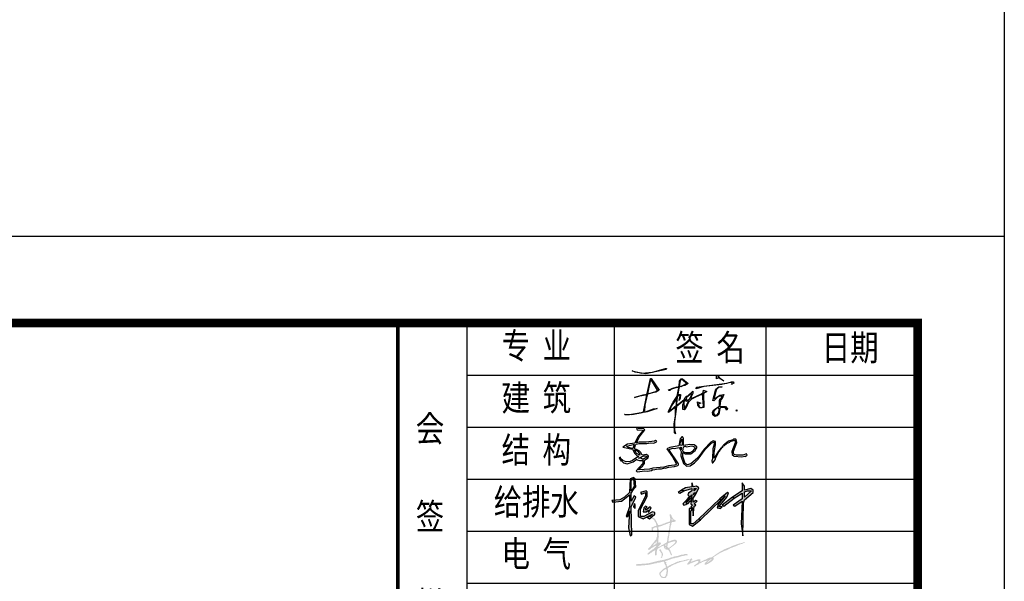
# Model space of a CAD drawing. Extents: x -90001763 to 9665196, y -83739257 to 263449.
# Drawn here: x 1838917 to 1850281, y -5278361 to -5271882 of the extents above; entities that cross this region are included whole.
import ezdxf
from ezdxf.enums import TextEntityAlignment as Align

# ---------------------------------------------------------------- set-up
doc = ezdxf.new("R2010")
doc.units = 0
doc.header["$LTSCALE"] = 150
doc.layers.get('0').update_dxf_attribs({"linetype": 'CONTINUOUS'})
doc.layers.add('G-图框', color=93, linetype='CONTINUOUS')
doc.layers.add('批量', color=5, linetype='CONTINUOUS')
doc.styles.add('TUQIAN3', font='txt.shx', dxfattribs={"width": 0.7, "bigfont": 'hzfs.shx'})

# ---------------------------------------------------------------- blocks, each defined once
blk = doc.blocks.new('ZBHQ-2014')
at = {"color": 7}
for p, q in [((-6000, 0), (0, 0)), ((-5200, -4800), (-5200, 0)), ((-3500, -4800), (-3500, 0)), ((-1750, -4800), (-1750, 0)), ((-5200, -600), (0, -600)), ((-5200, -1200), (0, -1200)), ((-5200, -1800), (0, -1800)), ((-5200, -2400), (0, -2400)), ((-5200, -3000), (0, -3000)), ((-5200, -3600), (0, -3600)), ((-5200, -4200), (0, -4200)), ((-6000, -4800), (0, -4800)), ((-6000, -5600), (0, -5600))]:
    blk.add_line(p, q, dxfattribs=at)
at = {"color": 7, "style": 'TUQIAN3', "width": 0.8}
for s, p in [('专  业', (-4402, -300)), ('签  名', (-2397, -321)), ('日期', (-779, -321)), ('建  筑', (-4402, -900)), ('会', (-5629, -1256)), ('结  构', (-4402, -1500)), ('给排水', (-4402, -2100)), ('签', (-5629, -2269)), ('电  气', (-4402, -2700)), ('栏', (-5629, -3283)), ('暖  通', (-4402, -3300)), ('备  注  栏', (-2877, -5141))]:
    blk.add_text(s, height=300, dxfattribs=at).set_placement(p, align=Align.MIDDLE)
blk = doc.blocks.new('wsj')
at = {"linetype": 'Continuous'}
h = blk.add_hatch(dxfattribs=at)
h.set_pattern_fill('ANSI31', color=256, scale=100)
h.set_pattern_definition([(45, (480365.9, 318071.88), (-112.25, 112.25), [])])
h.paths.add_polyline_path([(480458.9, 318211.9), (480459.9, 318213.9), (480457.9, 318213.9), (480429.9, 318205.9), (480407.7, 318203.9), (480415.9, 318202.9)])
h.paths.add_polyline_path([(480386.9, 318208.9), (480392.9, 318205.9), (480405.4, 318204.2)])
h.paths.add_polyline_path([(480426.9, 318192.9), (480425.9, 318192.9), (480418.9, 318160.9), (480414.9, 318157.9), (480413.4, 318157.6), (480417.9, 318156.9), (480410.9, 318121.9), (480407.8, 318119.8), (480418.9, 318121.9), (480439.9, 318128.9), (480431.9, 318127.9), (480414.9, 318121.9), (480412.9, 318122.9), (480413.9, 318135.9), (480418.9, 318157.9), (480420.9, 318159.9), (480419.9, 318163.9), (480424.9, 318187.9), (480426.9, 318189.9), (480427.9, 318188.9), (480440.9, 318167.9), (480436.9, 318164.9), (480420.9, 318159.9), (480436.9, 318163.9), (480443.9, 318167.9)])
h.paths.add_polyline_path([(480408.1, 318156.8), (480402.9, 318155.9), (480391.9, 318151.9)])
h.paths.add_polyline_path([(480407.8, 318119.8), (480407.9, 318119.9), (480385.9, 318115.9), (480369.9, 318116.9), (480371.9, 318114.9), (480380.9, 318114.9)])
h.paths.add_polyline_path([(480488.9, 318175.9), (480490, 318176.1), (480486.9, 318176.9), (480484.9, 318174.9), (480470.9, 318170.9), (480481.9, 318173.9), (480485.9, 318172.9)])
h.paths.add_polyline_path([(480493.9, 318191.9), (480490.9, 318191.9), (480487.9, 318186.9), (480486.9, 318176.9), (480488.9, 318187.9), (480491.9, 318190.9), (480493.9, 318189.9), (480502.9, 318181.9), (480492.2, 318176.5), (480498.9, 318177.9), (480505.9, 318181.9)])
h.paths.add_polyline_path([(480492.2, 318176.5), (480490, 318176.1), (480490.9, 318175.9)])
h.paths.add_polyline_path([(480470.9, 318170.9), (480463.9, 318168.9), (480464.9, 318166.9), (480466.9, 318166.9)], flags=17)
h.paths.add_polyline_path([(480489.9, 318158.9), (480483.9, 318158.9), (480485.9, 318172.9), (480482.9, 318154.9), (480473.9, 318141.9), (480463.9, 318122.9), (480463.9, 318119.9), (480478.9, 318131.9), (480478.9, 318116.9), (480480.9, 318132.9), (480495.9, 318144.9), (480496.9, 318141.9), (480494.9, 318136.9), (480494.9, 318126.9), (480497.9, 318125.9), (480501.9, 318130.9), (480506.9, 318141.9), (480512.9, 318148.9), (480536.9, 318159.9), (480538.9, 318133.9), (480535.9, 318130.9), (480531.9, 318130.9), (480528.9, 318133.9), (480527.9, 318138.9), (480532.9, 318139.9), (480525.9, 318142.9), (480526.9, 318135.9), (480530.9, 318129.9), (480539.9, 318130.9), (480538.9, 318160.9), (480545.9, 318164.9), (480538.9, 318167.9), (480537.9, 318162.9), (480534.9, 318159.9), (480512.9, 318149.9), (480511.9, 318151.9), (480515.9, 318160.9), (480515.9, 318165.9), (480504.9, 318154.9), (480502.9, 318154.9), (480499.9, 318151.9), (480497.9, 318147.9), (480482.9, 318135.9), (480480.9, 318138.9), (480480.9, 318135.9), (480468.9, 318124.9), (480466.9, 318125.9), (480469.9, 318133.9), (480480.9, 318149.9), (480480.9, 318139.9), (480480.9, 318138.9), (480482.9, 318153.9), (480486.9, 318156.9), (480488.9, 318155.9), (480486.9, 318145.9), (480488.9, 318149.9)])
h.paths.add_polyline_path([(480502.9, 318151.9), (480512.9, 318160.9), (480513.9, 318157.9), (480509.9, 318149.9), (480504.9, 318145.9), (480501.9, 318148.9)], flags=16)
h.paths.add_polyline_path([(480602.9, 318185.9), (480598.9, 318185.9), (480588.9, 318182.9), (480523.9, 318173.9), (480522.9, 318170.9), (480539.9, 318175.9), (480577.9, 318179.9), (480596.9, 318183.9), (480600.9, 318182.9), (480598.9, 318179.9), (480603.9, 318182.9)])
h.paths.add_polyline_path([(480568.9, 318198.9), (480566.9, 318198.9), (480566.9, 318191.9), (480570.9, 318193.9), (480581.9, 318187.9), (480572.9, 318193.9)])
h.paths.add_polyline_path([(480581.9, 318158.9), (480573.9, 318156.9), (480562.9, 318149.9), (480561.9, 318150.9), (480565.9, 318168.9), (480571.9, 318173.9), (480578.9, 318174.9), (480571.9, 318174.9), (480564.9, 318169.9), (480558.9, 318145.9), (480560.9, 318144.9), (480568.9, 318152.9), (480572.9, 318154.9), (480578.9, 318154.9), (480576.9, 318150.9), (480573.9, 318148.9), (480572.9, 318145.9), (480572.9, 318133.9), (480560.9, 318125.9), (480557.9, 318120.9), (480558.9, 318114.9), (480562.9, 318111.9), (480567.9, 318112.9), (480571.9, 318116.9), (480573.9, 318128.9), (480575.9, 318130.9), (480584.9, 318130.9), (480588.9, 318124.9), (480589.9, 318127.9), (480585.9, 318132.9), (480573.9, 318133.9), (480574.9, 318145.9), (480577.9, 318148.9)])
h.paths.add_polyline_path([(480569.9, 318129.9), (480571.9, 318128.9), (480572.9, 318126.9), (480570.9, 318118.9), (480567.9, 318114.9), (480563.9, 318113.9), (480559.9, 318117.9), (480560.9, 318122.9), (480566.9, 318128.9)], flags=16)
h.paths.add_polyline_path([(480609.9, 318125.9), (480608.9, 318124.9), (480609.9, 318122.9)])
h.paths.add_polyline_path([(480476.9, 318100.9), (480477.2, 318103.2), (480475.9, 318095.9), (480476.9, 318076.9), (480478.9, 318074.9), (480476.9, 318082.9)])
h.paths.add_polyline_path([(480478.9, 318112.9), (480478.9, 318116.9), (480477.2, 318103.2)])
h = blk.add_hatch(color=256, dxfattribs=at)
h.dxf.hatch_style = 1
h.paths.add_polyline_path([(480420.9, 318159.9), (480419.9, 318163.9), (480424.9, 318187.9), (480426.9, 318189.9), (480427.9, 318188.9), (480440.9, 318167.9), (480436.9, 318164.9), (480420.9, 318159.9), (480436.9, 318163.9), (480443.9, 318167.9), (480426.9, 318192.9), (480425.9, 318192.9), (480418.9, 318160.9), (480414.9, 318157.9), (480413.4, 318157.6), (480417.9, 318156.9), (480410.9, 318121.9), (480407.9, 318119.9), (480385.9, 318115.9), (480369.9, 318116.9), (480371.9, 318114.9), (480380.9, 318114.9), (480418.9, 318121.9), (480439.9, 318128.9), (480431.9, 318127.9), (480414.9, 318121.9), (480412.9, 318122.9), (480413.9, 318135.9), (480418.9, 318157.9)])
h.paths.add_polyline_path([(480408.1, 318156.8), (480402.9, 318155.9), (480391.9, 318151.9)], flags=17)
h.paths.add_polyline_path([(480458.9, 318211.9), (480459.9, 318213.9), (480457.9, 318213.9), (480429.9, 318205.9), (480407.7, 318203.9), (480415.9, 318202.9)])
h.paths.add_polyline_path([(480386.9, 318208.9), (480392.9, 318205.9), (480405.4, 318204.2)])
h.paths.add_polyline_path([(480488.9, 318175.9), (480490, 318176.1), (480486.9, 318176.9), (480484.9, 318174.9), (480470.9, 318170.9), (480481.9, 318173.9), (480485.9, 318172.9)])
h.paths.add_polyline_path([(480493.9, 318191.9), (480490.9, 318191.9), (480487.9, 318186.9), (480486.9, 318176.9), (480488.9, 318187.9), (480491.9, 318190.9), (480493.9, 318189.9), (480502.9, 318181.9), (480492.2, 318176.5), (480498.9, 318177.9), (480505.9, 318181.9)])
h.paths.add_polyline_path([(480492.2, 318176.5), (480490, 318176.1), (480490.9, 318175.9)])
h.paths.add_polyline_path([(480470.9, 318170.9), (480463.9, 318168.9), (480464.9, 318166.9), (480466.9, 318166.9)], flags=17)
h.paths.add_polyline_path([(480482.9, 318153.9), (480486.9, 318156.9), (480488.9, 318155.9), (480486.9, 318145.9), (480488.9, 318149.9), (480489.9, 318158.9), (480483.9, 318158.9), (480485.9, 318172.9), (480482.9, 318154.9), (480473.9, 318141.9), (480463.9, 318122.9), (480463.9, 318119.9), (480478.9, 318131.9), (480478.9, 318116.9), (480480.9, 318132.9), (480495.9, 318144.9), (480496.9, 318141.9), (480499.9, 318148.9), (480500.9, 318147.9), (480501.9, 318143.9), (480505.9, 318145.9), (480507.9, 318144.9), (480499.9, 318129.9), (480497.9, 318128.9), (480496.9, 318141.9), (480494.9, 318136.9), (480494.9, 318126.9), (480497.9, 318125.9), (480501.9, 318130.9), (480506.9, 318141.9), (480512.9, 318148.9), (480536.9, 318159.9), (480538.9, 318133.9), (480535.9, 318130.9), (480531.9, 318130.9), (480528.9, 318133.9), (480527.9, 318138.9), (480532.9, 318139.9), (480525.9, 318142.9), (480526.9, 318135.9), (480530.9, 318129.9), (480539.9, 318130.9), (480538.9, 318160.9), (480545.9, 318164.9), (480538.9, 318167.9), (480537.9, 318162.9), (480534.9, 318159.9), (480512.9, 318149.9), (480511.9, 318151.9), (480515.9, 318160.9), (480515.9, 318165.9), (480504.9, 318154.9), (480502.9, 318154.9), (480499.9, 318151.9), (480497.9, 318147.9), (480482.9, 318135.9), (480480.9, 318138.9), (480480.9, 318135.9), (480468.9, 318124.9), (480466.9, 318125.9), (480469.9, 318133.9), (480480.9, 318149.9), (480480.9, 318139.9), (480480.9, 318138.9)])
h.paths.add_polyline_path([(480501.9, 318148.9), (480502.9, 318151.9), (480512.9, 318160.9), (480513.9, 318157.9), (480509.9, 318149.9), (480504.9, 318145.9)], flags=16)
h.paths.add_polyline_path([(480476.9, 318100.9), (480477.2, 318103.2), (480475.9, 318095.9), (480476.9, 318076.9), (480478.9, 318074.9), (480476.9, 318082.9)])
h.paths.add_polyline_path([(480478.9, 318112.9), (480478.9, 318116.9), (480477.2, 318103.2)])
h.paths.add_polyline_path([(480539.9, 318175.9), (480577.9, 318179.9), (480596.9, 318183.9), (480600.9, 318182.9), (480598.9, 318179.9), (480603.9, 318182.9), (480602.9, 318185.9), (480598.9, 318185.9), (480588.9, 318182.9), (480523.9, 318173.9), (480522.9, 318170.9)])
h.paths.add_polyline_path([(480568.9, 318198.9), (480566.9, 318198.9), (480566.9, 318191.9), (480570.9, 318193.9), (480581.9, 318187.9), (480572.9, 318193.9)])
h.paths.add_polyline_path([(480571.9, 318173.9), (480578.9, 318174.9), (480571.9, 318174.9), (480564.9, 318169.9), (480558.9, 318145.9), (480560.9, 318144.9), (480568.9, 318152.9), (480572.9, 318154.9), (480578.9, 318154.9), (480576.9, 318150.9), (480573.9, 318148.9), (480572.9, 318145.9), (480572.9, 318133.9), (480560.9, 318125.9), (480557.9, 318120.9), (480558.9, 318114.9), (480562.9, 318111.9), (480567.9, 318112.9), (480571.9, 318116.9), (480573.9, 318128.9), (480575.9, 318130.9), (480584.9, 318130.9), (480588.9, 318124.9), (480589.9, 318127.9), (480585.9, 318132.9), (480573.9, 318133.9), (480574.9, 318145.9), (480577.9, 318148.9), (480581.9, 318158.9), (480573.9, 318156.9), (480562.9, 318149.9), (480561.9, 318150.9), (480565.9, 318168.9)])
h.paths.add_polyline_path([(480569.9, 318129.9), (480571.9, 318128.9), (480572.9, 318126.9), (480570.9, 318118.9), (480567.9, 318114.9), (480563.9, 318113.9), (480559.9, 318117.9), (480560.9, 318122.9), (480566.9, 318128.9)], flags=16)
h.paths.add_polyline_path([(480609.9, 318125.9), (480608.9, 318124.9), (480609.9, 318122.9)])
for points in [[(480457.9, 318213.9), (480459.9, 318213.9), (480458.9, 318211.9), (480415.9, 318202.9), (480392.9, 318205.9), (480386.9, 318208.9), (480406.9, 318203.9), (480429.9, 318205.9), (480457.9, 318213.9)], [(480425.9, 318192.9), (480426.9, 318192.9), (480443.9, 318167.9), (480436.9, 318163.9), (480420.9, 318159.9), (480418.9, 318157.9), (480413.9, 318135.9), (480412.9, 318122.9), (480414.9, 318121.9), (480431.9, 318127.9), (480439.9, 318128.9), (480418.9, 318121.9), (480380.9, 318114.9), (480371.9, 318114.9), (480369.9, 318116.9), (480385.9, 318115.9), (480407.9, 318119.9), (480410.9, 318121.9), (480417.9, 318156.9), (480411.9, 318157.9), (480391.9, 318151.9), (480402.9, 318155.9), (480414.9, 318157.9), (480418.9, 318160.9), (480425.9, 318192.9)], [(480427.9, 318188.9), (480426.9, 318189.9), (480424.9, 318187.9), (480419.9, 318163.9), (480420.9, 318159.9), (480436.9, 318164.9), (480440.9, 318167.9), (480427.9, 318188.9)], [(480490.9, 318191.9), (480493.9, 318191.9), (480505.9, 318181.9), (480498.9, 318177.9), (480488.9, 318175.9), (480485.9, 318172.9), (480483.9, 318158.9), (480489.9, 318158.9), (480488.9, 318149.9), (480486.9, 318145.9), (480488.9, 318155.9), (480486.9, 318156.9), (480482.9, 318153.9), (480480.9, 318138.9), (480482.9, 318135.9), (480497.9, 318147.9), (480499.9, 318151.9), (480502.9, 318154.9), (480504.9, 318154.9), (480515.9, 318165.9), (480515.9, 318160.9), (480511.9, 318151.9), (480512.9, 318149.9), (480534.9, 318159.9), (480537.9, 318162.9), (480538.9, 318167.9), (480545.9, 318164.9), (480538.9, 318160.9), (480539.9, 318130.9), (480530.9, 318129.9), (480526.9, 318135.9), (480525.9, 318142.9), (480532.9, 318139.9), (480527.9, 318138.9), (480528.9, 318133.9), (480531.9, 318130.9), (480535.9, 318130.9), (480538.9, 318133.9), (480536.9, 318159.9), (480512.9, 318148.9), (480506.9, 318141.9), (480501.9, 318130.9), (480497.9, 318125.9), (480494.9, 318126.9), (480494.9, 318136.9), (480496.9, 318141.9), (480495.9, 318144.9), (480480.9, 318132.9), (480476.9, 318100.9), (480476.9, 318082.9), (480478.9, 318074.9), (480476.9, 318076.9), (480475.9, 318095.9), (480478.9, 318112.9), (480478.9, 318131.9), (480463.9, 318119.9), (480463.9, 318122.9), (480473.9, 318141.9), (480482.9, 318154.9), (480485.9, 318172.9), (480481.9, 318173.9), (480470.9, 318170.9), (480466.9, 318166.9), (480464.9, 318166.9), (480463.9, 318168.9), (480484.9, 318174.9), (480486.9, 318176.9), (480487.9, 318186.9), (480490.9, 318191.9)], [(480493.9, 318189.9), (480491.9, 318190.9), (480488.9, 318187.9), (480486.9, 318176.9), (480490.9, 318175.9), (480502.9, 318181.9), (480493.9, 318189.9)], [(480598.9, 318185.9), (480602.9, 318185.9), (480603.9, 318182.9), (480598.9, 318179.9), (480600.9, 318182.9), (480596.9, 318183.9), (480577.9, 318179.9), (480539.9, 318175.9), (480522.9, 318170.9), (480523.9, 318173.9), (480588.9, 318182.9), (480598.9, 318185.9)], [(480566.9, 318198.9), (480568.9, 318198.9), (480572.9, 318193.9), (480581.9, 318187.9), (480570.9, 318193.9), (480566.9, 318191.9), (480566.9, 318198.9)], [(480571.9, 318174.9), (480578.9, 318174.9), (480571.9, 318173.9), (480565.9, 318168.9), (480561.9, 318150.9), (480562.9, 318149.9), (480573.9, 318156.9), (480581.9, 318158.9), (480577.9, 318148.9), (480574.9, 318145.9), (480573.9, 318133.9), (480585.9, 318132.9), (480589.9, 318127.9), (480588.9, 318124.9), (480584.9, 318130.9), (480575.9, 318130.9), (480573.9, 318128.9), (480571.9, 318116.9), (480567.9, 318112.9), (480562.9, 318111.9), (480558.9, 318114.9), (480557.9, 318120.9), (480560.9, 318125.9), (480572.9, 318133.9), (480572.9, 318145.9), (480573.9, 318148.9), (480576.9, 318150.9), (480578.9, 318154.9), (480572.9, 318154.9), (480568.9, 318152.9), (480560.9, 318144.9), (480558.9, 318145.9), (480564.9, 318169.9), (480571.9, 318174.9)], [(480480.9, 318135.9), (480480.9, 318139.9), (480480.9, 318149.9), (480469.9, 318133.9), (480466.9, 318125.9), (480468.9, 318124.9), (480480.9, 318135.9)], [(480500.9, 318147.9), (480499.9, 318148.9), (480496.9, 318141.9), (480497.9, 318128.9), (480499.9, 318129.9), (480507.9, 318144.9), (480505.9, 318145.9), (480501.9, 318143.9), (480500.9, 318147.9)], [(480509.9, 318149.9), (480513.9, 318157.9), (480512.9, 318160.9), (480502.9, 318151.9), (480501.9, 318148.9), (480504.9, 318145.9), (480509.9, 318149.9)], [(480571.9, 318128.9), (480569.9, 318129.9), (480566.9, 318128.9), (480560.9, 318122.9), (480559.9, 318117.9), (480563.9, 318113.9), (480567.9, 318114.9), (480570.9, 318118.9), (480572.9, 318126.9), (480571.9, 318128.9)], [(480608.9, 318124.9), (480609.9, 318125.9), (480609.9, 318122.9), (480608.9, 318124.9)]]:
    blk.add_lwpolyline(points, dxfattribs=at)
blk = doc.blocks.new('A$C4A365988')
at = {"linetype": 'Continuous', "elevation": 16362435}
for points in [[(56, 124), (55, 125), (50, 124), (52, 120), (67, 119), (67, 117), (54, 100), (45, 82), (24, 79), (11, 71), (39, 65), (45, 52), (52, 46), (57, 45), (39, 32), (32, 29), (20, 28), (11, 32), (5, 37), (4, 42), (0, 39), (6, 30), (7, 31), (13, 26), (23, 23), (41, 28), (51, 36), (52, 34), (59, 32), (68, 32), (68, 24), (49, 3), (52, 0), (74, 3), (81, 2), (94, 4), (96, 6), (97, 5), (113, 8), (122, 8), (132, 11), (133, 10), (143, 13), (159, 15), (169, 18), (171, 20), (171, 23), (143, 64), (155, 68), (158, 67), (173, 70), (179, 58), (178, 46), (185, 24), (194, 16), (204, 17), (217, 26), (227, 36), (248, 64), (266, 82), (272, 86), (273, 79), (270, 66), (269, 37), (267, 31), (268, 26), (270, 26), (276, 34), (278, 41), (288, 59), (286, 59), (273, 39), (273, 55), (277, 77), (277, 87), (271, 89), (264, 85), (245, 65), (226, 40), (206, 23), (196, 20), (190, 24), (183, 44), (183, 55), (190, 51), (206, 51), (219, 61), (224, 69), (224, 72), (216, 77), (203, 78), (185, 75), (185, 96), (182, 100), (180, 100), (176, 95), (172, 74), (146, 70), (137, 66), (154, 43), (164, 24), (164, 21), (159, 19), (142, 17), (129, 13), (97, 10), (88, 7), (57, 5), (58, 8), (67, 16), (73, 24), (73, 33), (84, 40), (85, 45), (79, 50), (66, 48), (63, 55), (58, 60), (50, 64), (47, 64), (44, 67), (47, 77), (49, 79), (57, 81), (80, 81), (89, 83), (100, 82), (108, 86), (109, 88), (105, 90), (102, 88), (78, 85), (58, 85), (50, 83), (58, 99), (74, 120), (71, 123), (56, 124)], [(180, 93), (180, 94), (181, 78), (180, 75), (176, 76), (176, 82), (180, 93)], [(337, 93), (336, 94), (329, 94), (327, 92), (315, 88), (300, 76), (302, 75), (309, 81), (318, 85), (319, 87), (333, 91), (334, 83), (324, 58), (325, 50), (331, 45), (353, 43), (362, 45), (363, 44), (368, 48), (366, 51), (356, 48), (338, 48), (331, 50), (329, 53), (329, 59), (339, 84), (337, 93)], [(41, 78), (43, 78), (40, 67), (26, 70), (21, 73), (41, 78)], [(45, 62), (45, 63), (52, 60), (59, 52), (60, 48), (50, 52), (47, 58), (45, 59), (45, 62)], [(177, 70), (177, 71), (179, 71), (179, 63), (177, 70)], [(191, 73), (193, 72), (209, 74), (217, 72), (218, 67), (210, 58), (203, 54), (192, 54), (186, 56), (183, 59), (185, 72), (191, 73)], [(291, 62), (290, 64), (287, 60), (289, 59), (291, 62)], [(294, 66), (293, 68), (290, 64), (291, 63), (294, 66)], [(295, 68), (294, 70), (294, 67), (295, 68)], [(299, 72), (298, 74), (296, 72), (299, 72)], [(297, 70), (296, 72), (296, 69), (297, 70)], [(300, 74), (299, 75), (299, 73), (300, 74)], [(71, 46), (75, 46), (80, 44), (80, 42), (68, 35), (65, 38), (56, 39), (71, 46)]]:
    blk.add_lwpolyline(points, dxfattribs=at)
blk = doc.blocks.new('cbng')
at = {"linetype": 'Continuous'}
h = blk.add_hatch(color=0, dxfattribs=at)
h.dxf.hatch_style = 1
h.paths.add_polyline_path([(201, 97), (205, 103), (207, 105), (206, 115), (205, 116), (204, 117), (200, 115), (199, 98), (193, 92), (187, 89), (177, 88), (178, 86), (189, 87), (199, 95), (199, 80), (195, 68), (197, 68), (199, 75), (198, 54), (200, 44), (202, 45), (201, 80), (207, 92), (205, 94), (201, 87)])
h.paths.add_polyline_path([(201, 100), (201, 113), (202, 114), (204, 115.4), (204.8, 105.1), (204, 104)], flags=16)
h.paths.add_polyline_path([(221, 93), (221, 99), (220, 100), (213, 98), (214, 96), (219, 98), (219, 94), (210, 75), (210, 68), (216, 65), (228, 71), (225, 68), (221, 67), (224, 65), (231, 71), (231, 73), (228, 74), (217, 68), (213, 68), (213, 77)])
h.paths.add_polyline_path([(206, 83), (205, 84), (204, 80), (206, 78)], flags=17)
h.paths.add_polyline_path([(219.5, 75.9), (219, 78), (221, 80), (219, 81), (217, 79), (216, 74), (220, 74), (223, 76), (223, 73), (226, 79), (225, 80), (221, 77)], flags=17)
h.paths.add_polyline_path([(271, 84), (270.5, 84.8), (270, 85), (270.2, 85.2), (269, 87), (266, 84), (267, 82), (270, 83)])
h.paths.add_polyline_path([(267, 100), (264, 101), (260, 98), (262, 97)])
h.paths.add_polyline_path([(276, 75), (277, 76), (277, 78), (274, 78), (274, 58), (278, 56), (288, 64), (286, 65), (279, 59), (276, 59)])
h.paths.add_polyline_path([(314, 89), (312, 90), (286, 65), (288, 64)])
h.paths.add_polyline_path([(319, 94), (310, 83), (309, 79), (313, 78), (315, 80), (311, 80), (321, 92), (323, 97), (322, 98), (312, 90), (314, 89)])
h.paths.add_polyline_path([(340, 97), (340, 90), (329, 82), (331, 81), (340, 87), (339, 59), (341, 44), (342, 85), (343, 89), (354, 98), (354, 101), (351, 103), (343, 101), (343, 106), (341, 109), (340, 110), (340, 100), (328, 92), (330, 91)])
h.paths.add_polyline_path([(343, 99), (347, 100), (352, 100), (343, 92)], flags=16)
h.paths.add_polyline_path([(330, 91), (328, 92), (315, 82), (317, 81)])
h = blk.add_hatch(color=0, dxfattribs=at)
h.dxf.hatch_style = 1
h.paths.add_polyline_path([(286, 104), (283, 106), (279, 105), (278, 109), (277, 110), (277, 105), (269, 104), (264, 101), (267, 100), (277, 103), (277, 100), (273, 97), (272, 95), (275, 92), (277, 95), (276.5, 89.9), (277, 89), (276.4, 88.4), (276, 84), (278, 82), (276, 80), (278, 79), (279, 69), (280, 81), (282, 82), (280, 84), (284, 87), (282, 88), (279, 86), (279, 91), (282, 96), (281, 97), (279, 95), (281, 98), (282, 96)])
h.paths.add_polyline_path([(280, 100), (280, 103), (283, 103)], flags=16)
h.paths.add_polyline_path([(276.4, 88.4), (276.5, 89.9), (276, 91), (270.2, 85.2), (270.5, 84.8), (272, 84), (275, 87)], flags=17)
h.paths.add_polyline_path([(275, 92), (274, 93), (270, 88), (271, 87), (274, 90)], flags=17)
h.paths.add_polyline_path([(271, 87), (270, 88), (269, 87), (269.8, 85.8)], flags=17)
h.paths.add_polyline_path([(270.2, 85.2), (270, 85), (270.5, 84.8)], flags=17)
h.paths.add_polyline_path([(270.5, 84.8), (271, 84), (272, 84)], flags=16)
h.paths.add_polyline_path([(277, 89), (276.5, 89.9), (276.4, 88.4)], flags=17)
at = {"color": 0, "linetype": 'Continuous'}
for p, q in [((200, 115, 15423802), (199, 98, 15423802)), ((204, 117, 15423802), (200, 115, 15423802)), ((201, 113, 15423802), (202, 114, 15423802)), ((201, 100, 15423802), (201, 113, 15423802)), ((202, 114, 15423802), (204, 115.4, 15423802)), ((205, 116, 15423802), (204, 117, 15423802)), ((204, 115.4, 15423802), (204.8, 105.1, 15423802)), ((206, 115, 15423802), (205, 116, 15423802)), ((207, 105, 15423802), (206, 115, 15423802)), ((204, 104, 15423802), (201, 100, 15423802)), ((201, 97, 15423802), (205, 103, 15423802)), ((204, 104, 15423802), (204.8, 105.1, 15423802)), ((205, 103, 15423802), (207, 105, 15423802)), ((264, 101, 15423802), (260, 98, 15423802)), ((262, 97, 15423802), (267, 100, 15423802)), ((269, 104, 15423802), (264, 101, 15423802)), ((264, 101, 15423802), (267, 100, 15423802)), ((267, 100, 15423802), (264, 101, 15423802)), ((267, 100, 15423802), (277, 103, 15423802)), ((277, 105, 15423802), (269, 104, 15423802)), ((277, 100, 15423802), (273, 97, 15423802)), ((278, 109, 15423802), (277, 110, 15423802)), ((277, 110, 15423802), (277, 105, 15423802)), ((277, 103, 15423802), (277, 100, 15423802)), ((279, 105, 15423802), (278, 109, 15423802)), ((283, 106, 15423802), (279, 105, 15423802)), ((282, 96, 15423802), (286, 104, 15423802)), ((286, 104, 15423802), (283, 106, 15423802)), ((187, 89, 15423802), (177, 88, 15423802)), ((177, 88, 15423802), (178, 86, 15423802)), ((178, 86, 15423802), (189, 87, 15423802)), ((193, 92, 15423802), (187, 89, 15423802)), ((189, 87, 15423802), (199, 95, 15423802)), ((199, 98, 15423802), (193, 92, 15423802)), ((199, 95, 15423802), (199, 80, 15423802)), ((201, 87, 15423802), (201, 97, 15423802)), ((205, 94, 15423802), (201, 87, 15423802)), ((201, 80, 15423802), (207, 92, 15423802)), ((207, 92, 15423802), (205, 94, 15423802)), ((260, 98, 15423802), (262, 97, 15423802)), ((270, 88, 15423802), (269, 87, 15423802)), ((271, 87, 15423802), (269.8, 85.8, 15423802)), ((273, 97, 15423802), (272, 95, 15423802)), ((272, 95, 15423802), (275, 92, 15423802)), ((275, 92, 15423802), (277, 95, 15423802)), ((277, 95, 15423802), (276, 84, 15423802)), ((279, 95, 15423802), (281, 98, 15423802)), ((281, 97, 15423802), (279, 95, 15423802)), ((279, 91, 15423802), (282, 96, 15423802)), ((279, 86, 15423802), (279, 91, 15423802)), ((282, 88, 15423802), (279, 86, 15423802)), ((280, 84, 15423802), (284, 87, 15423802)), ((281, 98, 15423802), (282, 96, 15423802)), ((282, 96, 15423802), (281, 97, 15423802)), ((284, 87, 15423802), (282, 88, 15423802)), ((286, 65, 15423802), (312, 90, 15423802)), ((288, 64, 15423802), (314, 89, 15423802)), ((328, 92, 15423802), (315, 82, 15423802)), ((317, 81, 15423802), (330, 91, 15423802)), ((330, 91, 15423802), (328, 92, 15423802)), ((199, 80, 15423802), (195, 68, 15423802)), ((197, 68, 15423802), (199, 75, 15423802)), ((199, 75, 15423802), (198, 54, 15423802)), ((202, 45, 15423802), (201, 80, 15423802)), ((217, 79, 15423802), (216, 74, 15423802)), ((216, 74, 15423802), (220, 74, 15423802)), ((219, 81, 15423802), (217, 79, 15423802)), ((221, 80, 15423802), (219, 81, 15423802)), ((219, 78, 15423802), (221, 80, 15423802)), ((219.5, 75.9, 15423802), (219, 78, 15423802)), ((221, 77, 15423802), (219.5, 75.9, 15423802)), ((220, 74, 15423802), (223, 76, 15423802)), ((225, 80, 15423802), (221, 77, 15423802)), ((223, 73, 15423802), (226, 79, 15423802)), ((223, 76, 15423802), (223, 73, 15423802)), ((226, 79, 15423802), (225, 80, 15423802)), ((272, 84, 15423802), (271, 84, 15423802)), ((276, 84, 15423802), (278, 82, 15423802)), ((278, 82, 15423802), (276, 80, 15423802)), ((276, 80, 15423802), (278, 79, 15423802)), ((278, 79, 15423802), (279, 69, 15423802)), ((279, 69, 15423802), (280, 81, 15423802)), ((282, 82, 15423802), (280, 84, 15423802)), ((280, 81, 15423802), (282, 82, 15423802)), ((315, 82, 15423802), (317, 81, 15423802)), ((195, 68, 15423802), (197, 68, 15423802)), ((198, 54, 15423802), (200, 44, 15423802)), ((200, 44, 15423802), (202, 45, 15423802))]:
    blk.add_line(p, q, dxfattribs=at)
for points in [[(221, 99), (220, 100), (213, 98), (214, 96), (219, 98), (219, 94), (210, 75), (210, 68), (216, 65), (228, 71), (225, 68), (221, 67), (224, 65), (231, 71), (231, 73), (228, 74), (217, 68), (213, 68), (213, 77), (221, 93), (221, 99)], [(280, 103), (283, 103), (280, 100), (280, 103)], [(341, 109), (340, 110), (340, 100), (328, 92), (330, 91), (340, 97), (340, 90), (329, 82), (331, 81), (340, 87), (339, 59), (341, 44), (342, 85), (343, 89), (354, 98), (354, 101), (351, 103), (343, 101), (343, 106), (341, 109)], [(347, 100), (352, 100), (343, 92), (343, 99), (347, 100)], [(270, 83), (271, 84), (269, 87), (266, 84), (267, 82), (270, 83)], [(274, 90), (275, 92), (274, 93), (270, 88), (271, 87), (274, 90)], [(275, 87), (277, 89), (276, 91), (270, 85), (272, 84), (275, 87)], [(323, 97), (322, 98), (312, 90), (314, 89), (319, 94), (310, 83), (309, 79), (313, 78), (315, 80), (311, 80), (321, 92), (323, 97)], [(206, 83), (205, 84), (204, 80), (206, 78), (206, 83)], [(276, 75), (277, 76), (277, 78), (274, 78), (274, 58), (278, 56), (288, 64), (286, 65), (279, 59), (276, 59), (276, 75)]]:
    blk.add_lwpolyline(points, dxfattribs=at)
blk = doc.blocks.new('A$C5001345F')
at = {"linetype": 'Continuous'}
h = blk.add_hatch(color=256, dxfattribs=at)
h.dxf.hatch_style = 1
h.paths.add_polyline_path([(-13.5, -102), (-15.5, -101), (-26.5, -107), (-44.5, -123), (-44.5, -134), (-39.5, -141), (-32.5, -145), (-22.5, -145), (-17.5, -140), (-15.5, -129), (-13.5, -128), (-13.5, -118), (-11.5, -114)], flags=16)
h.paths.add_polyline_path([(238.5, -47), (237.5, -46), (232.5, -47), (211.5, -64), (215.5, -65)], flags=16)
h.paths.add_polyline_path([(-50.5, 7), (-44.5, 7), (-38.5, -4), (-38.5, -8), (-34.5, -12), (-34.5, -15), (-32.5, -17), (-32.5, -25), (-36.5, -31), (-36.5, -36), (-42.5, -41), (-44.5, -39), (-39.5, -30), (-39.5, -16), (-45.5, -8), (-46.5, -4), (-51.5, 0), (-52.5, 3)], flags=17)
h.paths.add_polyline_path([(-16.5, 18), (-17.5, 19), (-19.5, 17), (-17.5, 12), (-15.5, 13)], flags=16)
h.paths.add_polyline_path([(-13.5, 35), (-15.5, 36), (-20.5, 32), (-20.5, 30), (-14.5, 27)], flags=16)
h.paths.add_polyline_path([(417.5, 48), (421.5, 48), (421.5, 46), (404.5, 37), (398.5, 37), (397.5, 35), (388.5, 33), (371.5, 25), (343.5, 15), (318.5, 2), (302.5, -3), (301.5, -5), (286.5, -11), (248.5, -35), (245.5, -38), (248.5, -42), (247.5, -49), (235.5, -61), (214.5, -74), (209.5, -75), (207.5, -77), (198.5, -77), (198.5, -70), (202.5, -67), (202.5, -65), (208.5, -61), (208.5, -59), (209.5, -60), (212.5, -56), (216.5, -54), (212.5, -53), (208.5, -56), (200.5, -57), (182.5, -64), (179.5, -67), (169.5, -71), (162.5, -77), (159.5, -77), (146.5, -85), (145.5, -87), (140.5, -87), (139.5, -83), (155.5, -71), (164.5, -62), (164.5, -57), (155.5, -57), (148.5, -59), (146.5, -61), (139.5, -62), (131.5, -67), (126.5, -67), (125.5, -69), (116.5, -71), (113.5, -75), (110.5, -75), (106.5, -78), (102.5, -76), (102.5, -70), (106.5, -68), (107.5, -65), (116.5, -55), (115.5, -52), (106.5, -52), (98.5, -55), (93.5, -55), (91.5, -57), (70.5, -61), (46.5, -69), (35.5, -75), (26.5, -77), (25.5, -79), (15.5, -83), (7.5, -89), (3.5, -91), (2.5, -90), (-5.5, -97), (-4.5, -118), (-6.5, -122), (-6.5, -131), (-8.5, -132), (-8.5, -139), (-10.5, -140), (-15.5, -149), (-18.5, -151), (-31.5, -152), (-39.5, -149), (-45.5, -144), (-45.5, -142), (-49.5, -139), (-49.5, -136), (-52.5, -132), (-51.5, -121), (-31.5, -101), (-30.5, -102), (-29.5, -100), (-26.5, -100), (-25.5, -98), (-18.5, -95), (-15.5, -92), (-17.5, -82), (-19.5, -81), (-21.5, -75), (-25.5, -70), (-25.5, -64), (-28.5, -60), (-58.5, -67), (-65.5, -67), (-67.5, -69), (-82.5, -71), (-85.5, -73), (-91.5, -73), (-95.5, -75), (-117.5, -79), (-129.5, -79), (-132.5, -81), (-179.5, -83), (-182.5, -79), (-181.5, -75), (-114.5, -70), (-57.5, -56), (-20.5, -49), (-17.5, -47), (-3.5, -44), (13.5, -37), (17.5, -37), (30.5, -32), (48.5, -29), (70.5, -22), (82.5, -21), (86.5, -19), (101.5, -19), (105.5, -21), (105.5, -25), (83.5, -27), (81.5, -29), (71.5, -30), (51.5, -37), (36.5, -39), (34.5, -41), (22.5, -43), (10.5, -47), (8.5, -49), (-2.5, -51), (-9.5, -55), (-19.5, -57), (-20.5, -61), (-18.5, -63), (-14.5, -63), (-12.5, -66), (-15.5, -70), (-12.5, -74), (-10.5, -84), (-6.5, -88), (5.5, -80), (8.5, -80), (12.5, -76), (15.5, -76), (46.5, -61), (54.5, -60), (56.5, -58), (77.5, -55), (84.5, -53), (86.5, -51), (89.5, -52), (101.5, -48), (117.5, -49), (123.5, -42), (125.5, -42), (128.5, -45), (131.5, -52), (126.5, -53), (121.5, -59), (123.5, -61), (164.5, -47), (173.5, -48), (175.5, -51), (175.5, -56), (173.5, -60), (181.5, -60), (182.5, -58), (202.5, -49), (205.5, -49), (208.5, -46), (226.5, -38), (237.5, -37), (277.5, -9), (308.5, 8), (330.5, 17), (333.5, 17), (334.5, 19), (337.5, 19), (346.5, 24), (390.5, 40), (406.5, 43)])
h.paths.add_polyline_path([(36.5, 51), (35.5, 52), (28.5, 52), (-1.5, 43), (-6.5, 37), (-6.5, 28), (-8.5, 25), (-6.5, 20), (0.5, 15), (21.5, 31), (34.5, 44), (34.5, 46), (36.5, 47)], flags=16)
h.paths.add_polyline_path([(-66.5, 51), (-68.5, 52), (-74.5, 44), (-71.5, 43), (-71.5, 40), (-73.5, 40), (-74.5, 43), (-77.5, 42), (-90.5, 28), (-86.5, 27), (-81.5, 32), (-74.5, 35), (-67.5, 41)], flags=16)
h.paths.add_polyline_path([(6.5, 152), (5.5, 153), (1.5, 153), (-30.5, 141), (-38.5, 137), (-55.5, 133), (-58.5, 129), (-56.5, 118), (-56.5, 85), (-54.5, 80), (-56.5, 75), (-58.5, 45), (-55.5, 44), (-51.5, 46), (-46.5, 46), (-43.5, 42), (-44.5, 36), (-58.5, 22), (-57.5, 20), (-42.5, 27), (-40.5, 30), (-32.5, 33), (-19.5, 42), (-13.5, 44), (-9.5, 49), (-7.5, 71), (-5.5, 73), (-5.5, 81), (-3.5, 84), (-1.5, 111), (0.5, 113), (0.5, 121), (2.5, 125), (2.5, 133), (4.5, 137)], flags=16)
h.paths.add_polyline_path([(-96.5, 165), (-95.5, 165), (-97.5, 164)], flags=17)
h.paths.add_polyline_path([(18.5, 174), (16.5, 175), (15.5, 168), (22.5, 168), (22.5, 171)], flags=16)
h.paths.add_polyline_path([(6.5, 202), (7.5, 203), (13.5, 198), (13.5, 194), (15.5, 193), (16.5, 189), (25.5, 175), (37.5, 168), (37.5, 162), (31.5, 160), (18.5, 159), (13.5, 152), (13.5, 143), (11.5, 140), (-2.5, 52), (1.5, 51), (18.5, 58), (30.5, 61), (37.5, 61), (41.5, 59), (45.5, 53), (43.5, 44), (35.5, 35), (30.5, 33), (27.5, 29), (3.5, 11), (5.5, 4), (9.5, 0), (11.5, -10), (13.5, -11), (13.5, -14), (17.5, -20), (17.5, -24), (15.5, -26), (12.5, -26), (6.5, -12), (4.5, -11), (4.5, -6), (-4.5, 6), (-16.5, 7), (-22.5, 11), (-25.5, 16), (-28.5, 29), (-43.5, 22), (-62.5, 10), (-66.5, -4), (-66.5, -22), (-70.5, -26), (-75.5, -25), (-76.5, -15), (-75.5, -4), (-73.5, -3), (-74.5, 3), (-90.5, -5), (-96.5, -11), (-99.5, -11), (-105.5, -17), (-112.5, -21), (-116.5, -21), (-118.5, -17), (-105.5, -5), (-89.5, 7), (-84.5, 9), (-69.5, 24), (-68.5, 26), (-71.5, 29), (-72.5, 27), (-75.5, 27), (-87.5, 18), (-91.5, 17), (-92.5, 15), (-95.5, 15), (-105.5, 6), (-106.5, 7), (-108.5, 5), (-115.5, 5), (-115.5, 10), (-97.5, 29), (-93.5, 36), (-85.5, 43), (-83.5, 48), (-69.5, 63), (-67.5, 76), (-65.5, 77), (-65.5, 92), (-63.5, 95), (-63.5, 111), (-65.5, 114), (-65.5, 128), (-71.5, 130), (-81.5, 127), (-85.5, 122), (-88.5, 121), (-87.5, 108), (-88.5, 106), (-91.5, 106), (-93.5, 112), (-95.5, 113), (-95.5, 129), (-93.5, 131), (-92.5, 130), (-80.5, 134), (-79.5, 136), (-70.5, 138), (-67.5, 141), (-69.5, 144), (-71.5, 154), (-77.5, 161), (-77.5, 164), (-86.5, 175), (-93.5, 176), (-93.5, 179), (-89.5, 182), (-84.5, 182), (-78.5, 178), (-72.5, 170), (-58.5, 142), (-41.5, 144), (-34.5, 147), (-33.5, 149), (-25.5, 150), (-15.5, 155), (3.5, 161), (6.5, 164), (6.5, 169), (8.5, 173), (8.5, 180), (6.5, 181), (6.5, 190), (4.5, 192), (4.5, 201)])
blk = doc.blocks.new('A1')
at = {"layer": 'G-图框'}
blk.add_lwpolyline([(-3437195, -3900363), (-3353095, -3900363), (-3353095, -3840963), (-3437195, -3840963)], close=True, dxfattribs=at)
at = {"layer": 'G-图框', "const_width": 100}
blk.add_lwpolyline([(-3434695, -3899363), (-3354095, -3899363), (-3354095, -3841963), (-3434695, -3841963)], close=True, dxfattribs=at)
at = {"layer": 'G-图框', "const_width": 40}
blk.add_lwpolyline([(-3360095, -3899363), (-3360095, -3841963)], dxfattribs=at)
at = {"layer": 'G-图框'}
blk.add_blockref('ZBHQ-2014', (-3354095, -3841963), dxfattribs=at)
for name, p, xscale, yscale, zscale in [('wsj', (-5955071, -5563222), 5.407479000003065, 5.407479000003065, 5.407479000003065), ('A$C4A365988', (-3357542, -3843677, -65700609), 4.015332, 4.015332, 4.015332), ('cbng', (-3359256, -3844820, -142147945), 9.216141732283498, 9.216141732283498, 9.216141732283498), ('A$C5001345F', (-3356968, -3844588), 2.083725, 2.083725, 2.083725)]:
    blk.add_blockref(name, p, dxfattribs=dict(at, xscale=xscale, yscale=yscale, zscale=zscale))

msp = doc.modelspace()

# ---------------------------------------------------------------- linework, layer by layer
at = {"layer": '批量'}
msp.add_line((1850281.4, -5269382.4), (1850281.4, -5274382.4), dxfattribs=at)

# ---------------------------------------------------------------- block references
at = {"layer": 'G-图框'}
msp.add_blockref('A1', (5203376.7, -1433419.8), dxfattribs=at)

doc.saveas('drawing.dxf')
